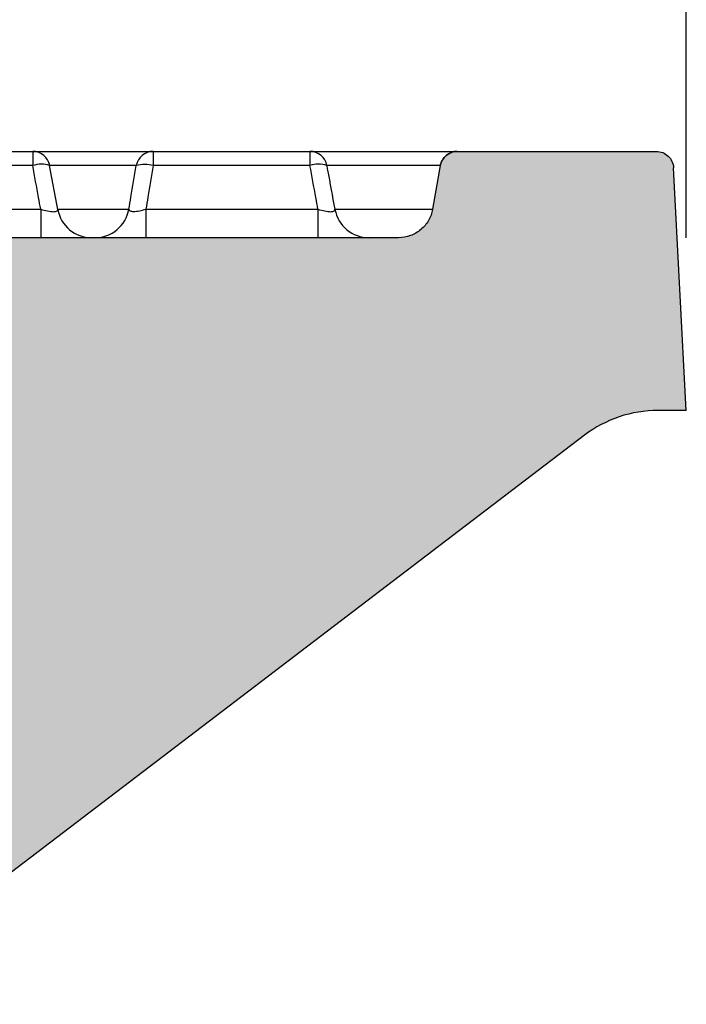
# Model space of a CAD drawing. Units: millimetres. Extents: x 681 to 3281, y -2994 to 1904.
# Drawn here: x 1495 to 1534, y -1650 to -1593 of the extents above; entities that cross this region are included whole.
import ezdxf

# ---------------------------------------------------------------- set-up
doc = ezdxf.new("R2010")
doc.units = ezdxf.units.MM
doc.layers.get('0').update_dxf_attribs({"lineweight": 15})
doc.layers.get('Defpoints').update_dxf_attribs({"color": 72})
doc.layers.add('PDF_Solid Fills', color=7, linetype='Continuous')
doc.styles.add('SLDTEXTSTYLE0', font='GOTHIC.TTF', dxfattribs={"width": 0.913})
doc.dimstyles.new('SLDDIMSTYLE0', dxfattribs={"dimtxt": 12, "dimasz": 13.208, "dimexe": 0, "dimexo": 0.0625, "dimgap": 3, "dimtad": 1, "dimdec": 1, "dimrnd": 1e-09, "dimzin": 12, "dimdsep": 46, "dimtxsty": 'SLDTEXTSTYLE0', "dimsah": 1, "dimcen": 0.09, "dimadec": 0, "dimazin": 3, "dimtfac": 1, "dimtdec": 1, "dimtofl": 0, "dimtmove": 0, "dimatfit": 3, "dimfxl": 1, "dimfrac": 2, "dimtolj": 1, "dimtzin": 12, "dimarcsym": 0})

# ---------------------------------------------------------------- blocks, each defined once
blk = doc.blocks.new('*D93')
at = {"color": 0, "lineweight": -2}
for p, q in [((1085.734396939517, -1605.666018927746), (1085.734396939517, -1483.502768188988)), ((1533.734394479972, -1605.666018927746), (1533.734394479972, -1483.502768188988)), ((1110.734396939517, -1493.502768188988), (1508.734394479972, -1493.502768188988))]:
    blk.add_line(p, q, dxfattribs=at)
at = {"color": 0}
for points in [[(1110.734396939517, -1489.336101522321), (1110.734396939517, -1497.669434855655), (1085.734396939517, -1493.502768188988)], [(1508.734394479972, -1497.669434855655), (1508.734394479972, -1489.336101522321), (1533.734394479972, -1493.502768188988)]]:
    blk.add_solid(points, dxfattribs=at)
at = {"layer": 'Defpoints', "color": 0}
for p in [(1533.734394479972, -1493.502768188988), (1085.734396939517, -1615.666018927746), (1533.734394479972, -1615.666018927746)]:
    blk.add_point(p, dxfattribs=at)
at = {"color": 0, "insert": (1307.712403604179, -1462.245120330388), "char_height": 25, "attachment_point": 2, "style": 'SLDTEXTSTYLE0'}
blk.add_mtext('\\A1;448x343', dxfattribs=at)

msp = doc.modelspace()

# ---------------------------------------------------------------- hatches: boundary and pattern name
at = {"layer": 'PDF_Solid Fills', "true_color": 0xb1b2b3}
h = msp.add_hatch(color=253, dxfattribs=at)
edge = h.paths.add_edge_path(flags=0)
edge.add_spline(control_points=[(1520.487377281381, -1600.666018927747), (1520.471782954149, -1600.666018927747), (1520.456184362358, -1600.666383901919), (1520.440607100367, -1600.66711325141), (1520.328805789107, -1600.672347947309), (1520.216366446679, -1600.696957493097), (1520.112600223791, -1600.738903961698), (1520.008834002049, -1600.780850429836), (1519.910878899205, -1600.841290755767), (1519.826846619831, -1600.915219850088), (1519.742814341047, -1600.98914894389), (1519.670387171597, -1601.078605861549), (1519.615562836944, -1601.176182637054), (1519.560738502277, -1601.273759412584), (1519.522004879605, -1601.382147333903), (1519.502569517202, -1601.492370750122)], knot_values=[0, 0, 0, 0, 4.678298169542783e-05, 4.678298169542783e-05, 4.678298169542783e-05, 0.0003872955602107252, 0.0003872955602107252, 0.0003872955602107252, 0.0007278081349087154, 0.0007278081349087154, 0.0007278081349087154, 0.001068320707219675, 0.001068320707219675, 0.001068320707219675, 0.001408833279687626, 0.001408833279687626, 0.001408833279687626, 0.001408833279687626], weights=[1, 1, 1, 1, 1, 1, 1, 1, 1, 1, 1, 1, 1, 1, 1, 1], degree=3, periodic=0)
edge.add_spline(control_points=[(1519.502569517202, -1601.492370750122), (1519.354399336208, -1602.332685594414), (1519.206229155208, -1603.173000438705), (1519.058058974202, -1604.013315282995)], knot_values=[1.543635143214864e-05, 1.543635143214864e-05, 1.543635143214864e-05, 1.543635143214864e-05, 0.002575270518064442, 0.002575270518064442, 0.002575270518064442, 0.002575270518064442], weights=[1, 1, 1, 1], degree=3, periodic=0)
edge.add_spline(control_points=[(1519.058058974202, -1604.013315282994), (1519.0191882494, -1604.233762115399), (1518.941721004065, -1604.450537958005), (1518.832072334744, -1604.645691509037), (1518.722423665452, -1604.840845060017), (1518.577569326569, -1605.019758895307), (1518.409504769025, -1605.167617082888), (1518.241440210299, -1605.31547527151), (1518.045530004642, -1605.436355923355), (1517.837997561195, -1605.520248859642), (1517.630465115389, -1605.604141796884), (1517.405586430507, -1605.653360888504), (1517.181983807949, -1605.663830280384), (1517.150829283692, -1605.66528897939), (1517.119632099835, -1605.666018927746), (1517.088443445096, -1605.666018927746)], knot_values=[0, 0, 0, 0, 0.00067154274061829, 0.00067154274061829, 0.00067154274061829, 0.001343085480927604, 0.001343085480927604, 0.001343085480927604, 0.002014628225944399, 0.002014628225944399, 0.002014628225944399, 0.002686170978707181, 0.002686170978707181, 0.002686170978707181, 0.002778434156530795, 0.002778434156530795, 0.002778434156530795, 0.002778434156530795], weights=[1, 1, 1, 1, 1, 1, 1, 1, 1, 1, 1, 1, 1, 1, 1, 1], degree=3, periodic=0)
edge.add_line((1517.088443445096, -1605.666018927746), (1483.200082595579, -1605.666018927746))
edge.add_spline(control_points=[(1483.200082595579, -1605.666018927746), (1483.138034658408, -1605.666018927746), (1483.075719733424, -1605.671843980598), (1483.014746761736, -1605.683343686278), (1482.904762021805, -1605.7040871748), (1482.796841918074, -1605.744105755017), (1482.699923361011, -1605.800085471262), (1482.60300480603, -1605.856065186306), (1482.51441466397, -1605.929550026295), (1482.441489122947, -1606.014454680246), (1482.368563582727, -1606.099359333263), (1482.309291266869, -1606.198025575083), (1482.268580541815, -1606.302282811695), (1482.227869816745, -1606.406540048347), (1482.204597830479, -1606.519263823081), (1482.200691746492, -1606.631119431067)], knot_values=[0, 0, 0, 0, 0.0001861438115123275, 0.0001861438115123275, 0.0001861438115123275, 0.0005252711503584644, 0.0005252711503584644, 0.0005252711503584644, 0.0008643984818347045, 0.0008643984818347045, 0.0008643984818347045, 0.001203525809614451, 0.001203525809614451, 0.001203525809614451, 0.001542653137629475, 0.001542653137629475, 0.001542653137629475, 0.001542653137629475], weights=[1, 1, 1, 1, 1, 1, 1, 1, 1, 1, 1, 1, 1, 1, 1, 1], degree=3, periodic=0)
edge.add_spline(control_points=[(1482.200691746492, -1606.631119431067), (1482.091043704113, -1609.77102847652), (1481.981395661725, -1612.910937521973), (1481.871747619329, -1616.050846567425), (1481.750511420972, -1619.522596974768), (1481.629275222604, -1622.994347382111), (1481.508039024225, -1626.466097789453), (1481.388903084205, -1629.877704667778), (1481.269767144175, -1633.289311546102), (1481.150631204133, -1636.700918424425)], knot_values=[0.00018053769680018, 0.00018053769680018, 0.00018053769680018, 0.00018053769680018, 0.00960600657438094, 0.00960600657438094, 0.00960600657438094, 0.0200276063536906, 0.0200276063536906, 0.0200276063536906, 0.03026866556550567, 0.03026866556550567, 0.03026866556550567, 0.03026866556550567], weights=[1, 1, 1, 1, 1, 1, 1, 1, 1, 1], degree=3, periodic=0)
edge.add_spline(control_points=[(1481.150631204133, -1636.700918424425), (1481.146725120145, -1636.812774032353), (1481.123453133889, -1636.925497807029), (1481.082742408837, -1637.029755043626), (1481.042031683801, -1637.134012280182), (1480.98275936797, -1637.232678521949), (1480.909833827789, -1637.317583174923), (1480.836908286797, -1637.402487828842), (1480.748318144779, -1637.475972668805), (1480.651399589851, -1637.531952383853), (1480.554481032774, -1637.587932100143), (1480.446560929032, -1637.627950680412), (1480.336576189082, -1637.648694169025), (1480.275603216973, -1637.660193874831), (1480.213288291549, -1637.666018927746), (1480.151240353942, -1637.666018927746)], knot_values=[0, 0, 0, 0, 0.0003357713666385683, 0.0003357713666385683, 0.0003357713666385683, 0.0006715427330417905, 0.0006715427330417905, 0.0006715427330417905, 0.001007314103145715, 0.001007314103145715, 0.001007314103145715, 0.001343085480781442, 0.001343085480781442, 0.001343085480781442, 0.001527387237955032, 0.001527387237955032, 0.001527387237955032, 0.001527387237955032], weights=[1, 1, 1, 1, 1, 1, 1, 1, 1, 1, 1, 1, 1, 1, 1, 1], degree=3, periodic=0)
edge.add_line((1480.151240353942, -1637.666018927746), (1469.682617633873, -1637.666018927746))
edge.add_spline(control_points=[(1469.682617633873, -1637.666018927746), (1469.620569693476, -1637.666018927746), (1469.558254765234, -1637.671843981105), (1469.497281790451, -1637.683343687776), (1469.387297049903, -1637.704087177153), (1469.27937694567, -1637.744105758136), (1469.182458388163, -1637.80008547514), (1469.085539833585, -1637.856065190452), (1468.996949691859, -1637.929550030408), (1468.924024151045, -1638.014454684256), (1468.851098611363, -1638.099359336788), (1468.791826295836, -1638.19802557791), (1468.75111557096, -1638.302282813819), (1468.710404846062, -1638.406540049785), (1468.687132859844, -1638.519263823803), (1468.683226775848, -1638.631119431087)], knot_values=[0, 0, 0, 0, 0.0001861438211897855, 0.0001861438211897855, 0.0001861438211897855, 0.0005252711621634942, 0.0005252711621634942, 0.0005252711621634942, 0.0008643984927668811, 0.0008643984927668811, 0.0008643984927668811, 0.001203525818158528, 0.001203525818158528, 0.001203525818158528, 0.001542653143881966, 0.001542653143881966, 0.001542653143881966, 0.001542653143881966], weights=[1, 1, 1, 1, 1, 1, 1, 1, 1, 1, 1, 1, 1, 1, 1, 1], degree=3, periodic=0)
edge.add_spline(control_points=[(1468.683226775848, -1638.631119431087), (1468.380173858665, -1647.30941926332), (1468.077120941369, -1655.987719095549), (1467.774068023955, -1664.666018927773)], knot_values=[0.0001563304498703547, 0.0001563304498703547, 0.0001563304498703547, 0.0001563304498703547, 0.02620709937205951, 0.02620709937205951, 0.02620709937205951, 0.02620709937205951], weights=[1, 1, 1, 1], degree=3, periodic=0)
edge.add_line((1467.774068023956, -1664.666018927746), (1468.437434798068, -1664.666018927746))
edge.add_spline(control_points=[(1468.437434798068, -1664.666018927746), (1469.052680763038, -1688.161313682095), (1469.667926727515, -1711.656608436457), (1470.283172691524, -1735.151903190831), (1470.891078883036, -1758.36690335027), (1471.498985074096, -1781.581903509722), (1472.106891264737, -1804.796903669184)], knot_values=[0, 0, 0, 0, 0.07051004629639908, 0.07051004629639908, 0.07051004629639908, 0.1401789205593293, 0.1401789205593293, 0.1401789205593293, 0.1401789205593293], weights=[1, 1, 1, 1, 1, 1, 1], degree=3, periodic=0)
edge.add_spline(control_points=[(1472.106891264737, -1804.796903669184), (1472.115391388169, -1805.121510277681), (1472.155854024396, -1805.446810170716), (1472.227135366287, -1805.763607697028), (1472.349981666705, -1806.309576712996), (1472.568784448644, -1806.841865384175), (1472.865424555874, -1807.316394652722), (1473.162064670672, -1807.790923933374), (1473.544723815704, -1808.22078191279), (1473.981713817255, -1808.57037186466), (1474.41870382329, -1808.919961820117), (1474.92207741126, -1809.198925869615), (1475.45014999365, -1809.384162880116), (1475.978222575864, -1809.569399890557), (1476.54555904648, -1809.666018927746), (1477.105178025897, -1809.666018927746)], knot_values=[0, 0, 0, 0, 0.0009741536436349731, 0.0009741536436349731, 0.0009741536436349731, 0.0026690825904298, 0.0026690825904298, 0.0026690825904298, 0.004364011580860415, 0.004364011580860415, 0.004364011580860415, 0.006058940588334223, 0.006058940588334223, 0.006058940588334223, 0.007753869594770514, 0.007753869594770514, 0.007753869594770514, 0.007753869594770514], weights=[1, 1, 1, 1, 1, 1, 1, 1, 1, 1, 1, 1, 1, 1, 1, 1], degree=3, periodic=0)
edge.add_line((1477.105178025897, -1809.666018927746), (1478.243082483822, -1809.666018927746))
edge.add_spline(control_points=[(1478.243082483822, -1809.666018927746), (1478.313813625913, -1809.666018927746), (1478.384939481057, -1809.658429874664), (1478.454078251326, -1809.643505903777), (1478.563482300893, -1809.619890458429), (1478.670317858653, -1809.577060572469), (1478.765737825883, -1809.518563006925), (1478.861157790893, -1809.460065442742), (1478.9477939662, -1809.384286764724), (1479.018471972505, -1809.297502237517), (1479.089149978023, -1809.210717711276), (1479.145819201435, -1809.110533711781), (1479.183786839494, -1809.005246519212), (1479.221754477567, -1808.899959326602), (1479.24206772456, -1808.786664990174), (1479.243044431497, -1808.674745463227)], knot_values=[0, 0, 0, 0, 0.0002121934262713395, 0.0002121934262713395, 0.0002121934262713395, 0.000550876759986049, 0.000550876759986049, 0.000550876759986049, 0.0008895600857366734, 0.0008895600857366734, 0.0008895600857366734, 0.001228243407761775, 0.001228243407761775, 0.001228243407761775, 0.001566926730021755, 0.001566926730021755, 0.001566926730021755, 0.001566926730021755], weights=[1, 1, 1, 1, 1, 1, 1, 1, 1, 1, 1, 1, 1, 1, 1, 1], degree=3, periodic=0)
edge.add_spline(control_points=[(1479.243044431497, -1808.674745463227), (1479.470044569209, -1782.663106683853), (1479.697044706881, -1756.651467904479), (1479.924044844515, -1730.639829125103), (1480.151044922828, -1704.628197143194), (1480.378045001102, -1678.616565161286), (1480.60504507934, -1652.604933179376)], knot_values=[0.0009364583273741821, 0.0009364583273741821, 0.0009364583273741821, 0.0009364583273741821, 0.07897434610927456, 0.07897434610927456, 0.07897434610927456, 0.1570122134980007, 0.1570122134980007, 0.1570122134980007, 0.1570122134980007], weights=[1, 1, 1, 1, 1, 1, 1], degree=3, periodic=0)
edge.add_spline(control_points=[(1480.60504507934, -1652.604933179376), (1480.611882027899, -1651.821496489933), (1480.754074757041, -1651.028436134121), (1481.019848223858, -1650.291425785098), (1481.285621690568, -1649.55441543637), (1481.682306254852, -1648.853127439193), (1482.177052293959, -1648.245635754864), (1482.6717983387, -1647.638144063617), (1483.278251566655, -1647.107693316747), (1483.946191322757, -1646.698210367235), (1484.614131093546, -1646.288727408719), (1485.361979998258, -1645.988918207473), (1486.127808345543, -1645.823610091485), (1486.611779729227, -1645.719142298), (1487.109660706537, -1645.666018927746), (1487.604778692577, -1645.666018927746)], knot_values=[0, 0, 0, 0, 0.002350399564346208, 0.002350399564346208, 0.002350399564346208, 0.004700799127011883, 0.004700799127011883, 0.004700799127011883, 0.007051198716204929, 0.007051198716204929, 0.007051198716204929, 0.009401598357775171, 0.009401598357775171, 0.009401598357775171, 0.01087418143057466, 0.01087418143057466, 0.01087418143057466, 0.01087418143057466], weights=[1, 1, 1, 1, 1, 1, 1, 1, 1, 1, 1, 1, 1, 1, 1, 1], degree=3, periodic=0)
edge.add_line((1487.604778692577, -1645.666018927746), (1488.02870347592, -1645.666018927746))
edge.add_arc((1488.02870347592, -1638.666018927746), 7, 270.0000000000018, 307.3276366024042)
edge.add_line((1492.273307659008, -1644.232286557758), (1527.85423493127, -1617.099751297736))
edge.add_arc((1532.098839114358, -1622.666018927746), 7, 89.99999999999818, 127.32763660240269, ccw=False)
edge.add_line((1532.098839114358, -1615.666018927746), (1533.734394479972, -1615.666018927746))
edge.add_spline(control_points=[(1533.734394465069, -1615.666018927746), (1533.655779648491, -1614.165958879863), (1533.57716483191, -1612.66589883198), (1533.498550015331, -1611.165838784097), (1533.414378919903, -1609.559758620947), (1533.330207824474, -1607.953678457798), (1533.246036729043, -1606.347598294649), (1533.16333873186, -1604.769626520277), (1533.080640734677, -1603.191654745906), (1532.997942737491, -1601.613682971535)], knot_values=[0, 0, 0, 0, 0.004506355947965753, 0.004506355947965753, 0.004506355947965753, 0.009331208730581558, 0.009331208730581558, 0.009331208730581558, 0.01407162062355611, 0.01407162062355611, 0.01407162062355611, 0.01407162062355611], weights=[1, 1, 1, 1, 1, 1, 1, 1, 1, 1], degree=3, periodic=0)
edge.add_spline(control_points=[(1532.997942737491, -1601.613682971535), (1532.994998676346, -1601.557506938883), (1532.987270264841, -1601.501382184045), (1532.974921703973, -1601.446501156494), (1532.950352442599, -1601.337307354502), (1532.906591885612, -1601.230849621626), (1532.84726386393, -1601.135943769112), (1532.78793584172, -1601.041037915752), (1532.711404014409, -1600.955066322288), (1532.624006016131, -1600.88514833377), (1532.536608017475, -1600.81523034495), (1532.435933303019, -1600.759437536713), (1532.330318789781, -1600.722390135681), (1532.22470427656, -1600.685342734654), (1532.111236985873, -1600.666018927747), (1531.999313193381, -1600.666018927747)], knot_values=[0, 0, 0, 0, 0.0001687593768193868, 0.0001687593768193868, 0.0001687593768193868, 0.0005081504372213114, 0.0005081504372213114, 0.0005081504372213114, 0.0008475415006829348, 0.0008475415006829348, 0.0008475415006829348, 0.001186932565592907, 0.001186932565592907, 0.001186932565592907, 0.001526323630411457, 0.001526323630411457, 0.001526323630411457, 0.001526323630411457], weights=[1, 1, 1, 1, 1, 1, 1, 1, 1, 1, 1, 1, 1, 1, 1, 1], degree=3, periodic=0)
edge.add_line((1531.999313193381, -1600.666018927747), (1520.48737728138, -1600.666018927747))

# ---------------------------------------------------------------- linework, layer by layer
at = {"color": 7, "linetype": 'Continuous', "lineweight": 25}
for p, q in [((1486.855264350494, -1600.666018927747), (1495.923650842768, -1600.666018927747)), ((1495.923650842768, -1600.666018927747), (1495.923650842768, -1601.49237075008)), ((1502.899512925871, -1600.666018927747), (1511.9638974284, -1600.666018927747)), ((1502.899512925871, -1600.666018927747), (1502.899512925871, -1601.49237075008)), ((1511.9638974284, -1600.666018927747), (1511.963897428395, -1601.49237075008)), ((1520.48737728138, -1600.666018927747), (1531.999313193381, -1600.666018927747)), ((1495.923650842768, -1601.49237075008), (1486.855264350489, -1601.49237075008)), ((1497.370659510372, -1604.023697705879), (1496.903746879614, -1601.4855878575)), ((1511.963897428395, -1601.49237075008), (1502.899512925871, -1601.49237075008)), ((1519.502569517202, -1601.492370750122), (1519.058058974202, -1604.013315282994)), ((1533.734394465068, -1615.666018927746), (1532.997942737491, -1601.613682971535)), ((1486.430319278979, -1604.013315283081), (1496.386594511222, -1604.013315283081)), ((1496.386594511222, -1604.01331528308), (1496.386594511222, -1605.666018927746)), ((1502.472272267041, -1604.013315283081), (1502.47227226704, -1605.666018927746)), ((1502.472272267041, -1604.013315283081), (1512.425012136264, -1604.013315283081)), ((1512.425012136264, -1604.01331528308), (1512.425012136264, -1605.666018927746)), ((1517.088443445096, -1605.666018927746), (1483.200082595579, -1605.666018927746)), ((1533.734394479972, -1615.666018927746), (1532.098839114358, -1615.666018927746)), ((1527.85423493127, -1617.099751297735), (1492.273307659008, -1644.232286557758))]:
    msp.add_line(p, q, dxfattribs=at)
for centre, radius, start, end in [((1495.923650842768, -1601.666018927746), 0.999999999999907, 10.43002576058291, 90), ((1502.899848429135, -1601.665397274133), 0.9993784027027521, 90.01923487772773, 170.0300230980335), ((1511.9638974284, -1601.666018927775), 1.000000000014097, 10.38696061311964, 90), ((1520.487376525888, -1601.666018915076), 0.9999999873304339, 90.00679393280531, 169.9975799710603), ((1496.426172058071, -1602.916815850433), 1.510487145178986, 71.43345989497227, 109.4320183746421), ((1512.455929535799, -1602.832266512143), 1.427380904983183, 69.83577353406275, 110.1640785188392), ((1502.407540802015, -1603.103807190704), 1.684863191129423, 73.02255077607651, 106.9776856159979), ((1499.34108475001, -1603.666019330636), 1.999999597114933, 190.3032270934885, 269.9986083200353), ((1499.519357716191, -1603.666992731323), 1.999026276511899, 270.016218569626, 350.0235192567995), ((1515.379489846235, -1603.666019283943), 1.999999643806843, 190.2721508391416, 269.998836080935), ((1532.098839114358, -1622.666018927746), 7.000000000000114, 90, 127.3276366024067)]:
    msp.add_arc(centre, radius, start, end, dxfattribs=at)
for points, knots in [([(1495.954184728562, -1600.666018927747), (1495.978825052021, -1600.666018927747), (1496.516517580717, -1600.666018927746), (1497.442620636729, -1600.666018927747), (1498.714328501589, -1600.666018927746), (1499.821603681592, -1600.666018927747), (1500.781435952677, -1600.666018927747), (1501.578244439675, -1600.666018927747), (1502.138285203298, -1600.666018927746), (1502.511064106045, -1600.666018927747), (1502.7566728185, -1600.666018927747), (1502.851902763438, -1600.666018927747), (1502.899512925871, -1600.666018927747)], [0, 0, 0, 0, 0.00582893830879524, 0.1271970550271051, 0.250111707094348, 0.3730705870398007, 0.4959806214209416, 0.6215372381016737, 0.7470929058499562, 0.8313896697209099, 0.9157033513171816, 1, 1, 1, 1]), ([(1511.98665091051, -1600.666018927747), (1512.241350768467, -1600.666018927747), (1513.01882197495, -1600.666018927747), (1514.178073578624, -1600.666018927746), (1515.466803073291, -1600.666018927747), (1516.610470402596, -1600.666018927747), (1517.614114973137, -1600.666018927747), (1518.481308371654, -1600.666018927746), (1519.203559820064, -1600.666018927747), (1519.774164311847, -1600.666018927746), (1520.18423501545, -1600.666018927747), (1520.43181731847, -1600.666018927744), (1520.487525374114, -1600.666018927752), (1520.487377869116, -1600.666018927747), (1520.487377281381, -1600.666018927747)], [0, 0, 0, 0, 0.04571520899613869, 0.1395456557298666, 0.2334589853425777, 0.3273964629273146, 0.4213029286663105, 0.5151276135512501, 0.6119601355179686, 0.7088924818537833, 0.8058559461424569, 0.9027838492831445, 0.9996126408710619, 1, 1, 1, 1]), ([(1519.502569517202, -1601.492370750122), (1519.543354232379, -1601.261069139007), (1519.6653082891, -1601.05042165244), (1520.023809688092, -1600.749578799072), (1520.252507470077, -1600.666018927746), (1520.487377281381, -1600.666018927747)], [0, 0, 0, 0, 0.5, 0.5, 1, 1, 1, 1]), ([(1531.999313193381, -1600.666018927747), (1532.126962066623, -1600.666018927747), (1532.252013363541, -1600.690194327915), (1532.487656699079, -1600.784196015047), (1532.59581645776, -1600.853533569314), (1532.870712920091, -1601.114242784634), (1532.984581485683, -1601.358735101679), (1532.997942737491, -1601.613682971535)], [0, 0, 0, 0, 0.2499999999999994, 0.2499999999999994, 0.4999999999999989, 0.4999999999999989, 1, 1, 1, 1]), ([(1496.386594511222, -1604.01331528308), (1496.345473163343, -1603.788858619967), (1496.304326677328, -1603.56440642197), (1496.263154960631, -1603.339958714032), (1496.150177552684, -1602.724062115677), (1496.037010156663, -1602.108199287085), (1495.923650842768, -1601.49237075008)], [0.001705211607427401, 0.001705211607427401, 0.001705211607427401, 0.001705211607427401, 0.002400008981058972, 0.002400008981058972, 0.002400008981058972, 0.004306570492655815, 0.004306570492655815, 0.004306570492655815, 0.004306570492655815]), ([(1501.915562029667, -1601.492372779882), (1501.839203901346, -1601.492373908611), (1501.68641957978, -1601.492376167075), (1501.229734668806, -1601.492379113478), (1500.609638594289, -1601.492380568054), (1499.830667217869, -1601.492379540693), (1498.90667887388, -1601.492375686567), (1497.946869141251, -1601.49237281869), (1497.223957548015, -1601.492372083253), (1496.904994851284, -1601.492371758764)], [0, 0, 0, 0, 0.151251492345314, 0.3026378088643581, 0.4540279094457926, 0.6052845664522088, 0.7465072965082735, 0.8881540743517842, 1, 1, 1, 1]), ([(1501.488156617653, -1604.013311861301), (1501.527435161792, -1603.782125808384), (1501.566691453744, -1603.55093616105), (1501.605925564825, -1603.319742937368), (1501.709291241127, -1602.710644291728), (1501.812502964223, -1602.101520796862), (1501.915562029667, -1601.492372779882)], [0.001701125671026665, 0.001701125671026665, 0.001701125671026665, 0.001701125671026665, 0.002414976141760785, 0.002414976141760785, 0.002414976141760785, 0.004295677324136471, 0.004295677324136471, 0.004295677324136471, 0.004295677324136471]), ([(1502.899512925871, -1601.49237075008), (1502.79649573365, -1602.101519556765), (1502.693324584235, -1602.710643131562), (1502.589998157201, -1603.319741140196), (1502.55077859014, -1603.550936206954), (1502.511536650983, -1603.78212759407), (1502.472272267041, -1604.013315283081)], [0.0008506415695228066, 0.0008506415695228066, 0.0008506415695228066, 0.0008506415695228066, 0.002731839114943733, 0.002731839114943733, 0.002731839114943733, 0.003445884426994613, 0.003445884426994613, 0.003445884426994613, 0.003445884426994613]), ([(1512.425012136264, -1604.01331528308), (1512.383981123827, -1603.788523946439), (1512.342927821818, -1603.563736554504), (1512.301852164089, -1603.338953125651), (1512.189368694771, -1602.723395851107), (1512.076717574, -1602.107868265225), (1511.963897428395, -1601.49237075008)], [0.001705023847132495, 0.001705023847132495, 0.001705023847132495, 0.001705023847132495, 0.002400776562370283, 0.002400776562370283, 0.002400776562370283, 0.004306057857718685, 0.004306057857718685, 0.004306057857718685, 0.004306057857718685]), ([(1513.411953058603, -1604.021943655812), (1513.275655861419, -1603.263532553365), (1513.123634168971, -1602.41762418733), (1512.967076425539, -1601.572521222047), (1512.950882739918, -1601.485107265783)], [0, 0, 0, 0, 0.8965641349565157, 1, 1, 1, 1]), ([(1519.470764326156, -1601.492371624761), (1519.449220017416, -1601.492372236944), (1519.399557739388, -1601.492373648101), (1519.162270669394, -1601.492379144524), (1518.788006638068, -1601.492386133802), (1518.277411041472, -1601.492393525735), (1517.631140594792, -1601.492400176697), (1516.843283749428, -1601.492404760472), (1515.914929889082, -1601.492407062681), (1514.848242524967, -1601.49240691968), (1513.862706844009, -1601.492405197557), (1513.184869120798, -1601.492402592601), (1512.95223266019, -1601.492401698571)], [0, 0, 0, 0, 0.08135306565814551, 0.1875288093016529, 0.2937366286440196, 0.3999161175755114, 0.5060051105455967, 0.61515513247693, 0.724394505191024, 0.833667564131135, 0.9429140812916599, 1, 1, 1, 1]), ([(1519.502569517202, -1601.492370750122), (1519.502569909386, -1601.492370750108), (1519.502597371896, -1601.492370749107), (1519.503955771677, -1601.492370749732), (1519.480784607516, -1601.492371360596), (1519.470764326156, -1601.492371624761)], [0, 0, 0, 0, 0.008155414719066527, 0.5710806007905094, 0.9999999999999999, 0.9999999999999999, 0.9999999999999999, 0.9999999999999999]), ([(1496.386594511222, -1604.01331528308), (1496.518884288836, -1604.056143326633), (1496.654542295539, -1604.092797902035), (1496.908514720532, -1604.144077439717), (1497.028912178209, -1604.158786227424), (1497.172652589805, -1604.158782500052), (1497.215307621436, -1604.155113207567), (1497.284272059185, -1604.141305589046), (1497.311412087092, -1604.131246429874), (1497.372287529349, -1604.092240741528), (1497.383276550891, -1604.056091602543), (1497.370681747486, -1604.013314722417)], [0, 0, 0, 0, 0.2500000000000176, 0.2500000000000176, 0.5000000000000352, 0.5000000000000352, 0.6250000000000265, 0.6250000000000265, 0.7500000000000179, 0.7500000000000179, 1, 1, 1, 1]), ([(1497.368749017238, -1604.013312376546), (1497.541015333898, -1604.013311418629), (1497.919249683224, -1604.01330931539), (1498.450591209257, -1604.013305190369), (1498.972239427832, -1604.013301248582), (1499.58923151531, -1604.013297048), (1500.241283183138, -1604.01329500516), (1500.840989391959, -1604.01329742234), (1501.277740681457, -1604.013304721208), (1501.418017994918, -1604.013309481271), (1501.488156617653, -1604.013311861301)], [0, 0, 0, 0, 0.0728659278711606, 0.1599871486820906, 0.2472629236450923, 0.3345385538829653, 0.5003154757508492, 0.6660911801063529, 0.833045670975897, 1, 1, 1, 1]), ([(1501.488156617653, -1604.013311861301), (1501.48612271766, -1604.051677433465), (1501.506825332858, -1604.084073704475), (1501.598772363655, -1604.129024589036), (1501.671621555537, -1604.141728624513), (1501.813455365715, -1604.14165707106), (1501.866699811188, -1604.138453522213), (1501.977571301807, -1604.126461575271), (1502.035954811633, -1604.117704209723), (1502.219516495739, -1604.083556354116), (1502.34625447995, -1604.051615350356), (1502.472272267041, -1604.01331528308)], [0, 0, 0, 0, 0.2499999999999832, 0.2499999999999832, 0.4999999999999665, 0.4999999999999665, 0.6249999999999771, 0.6249999999999771, 0.7499999999999879, 0.7499999999999879, 1, 1, 1, 1]), ([(1512.425012136264, -1604.01331528308), (1512.556996397014, -1604.055914934213), (1512.692348413263, -1604.092357369928), (1512.945702258825, -1604.143305080868), (1513.065859475608, -1604.157913813278), (1513.209509084083, -1604.157910319716), (1513.252168807948, -1604.15426657143), (1513.321248007763, -1604.140554394226), (1513.348502313933, -1604.130561950491), (1513.409847315602, -1604.091795467731), (1513.421289886857, -1604.055865030699), (1513.409231065902, -1604.013313074757)], [0, 0, 0, 0, 0.2500000000000037, 0.2500000000000037, 0.5000000000000074, 0.5000000000000074, 0.6250000000000093, 0.6250000000000093, 0.7500000000000111, 0.7500000000000111, 1, 1, 1, 1]), ([(1513.410375775795, -1604.013247082299), (1513.689357181386, -1604.01324559825), (1514.304938935821, -1604.013242323645), (1515.152822518799, -1604.013241420074), (1515.972073904246, -1604.013244024794), (1516.697642748683, -1604.013250130716), (1517.326415602852, -1604.013259063325), (1517.857468945195, -1604.013270258974), (1518.292510268684, -1604.013282477324), (1518.6316597152, -1604.013294529737), (1518.881910079575, -1604.013305594359), (1518.966474559448, -1604.013310137903), (1519.008761217474, -1604.013312409912)], [0, 0, 0, 0, 0.0843577147347706, 0.1861381045320139, 0.2886202429864003, 0.3911223471202444, 0.4936036740024587, 0.5945746498338399, 0.6955656964242387, 0.7965360893989405, 0.8982574146824969, 1, 1, 1, 1]), ([(1519.058058974202, -1604.013315282994), (1519.017274259012, -1604.244616894163), (1518.937711248563, -1604.462988845599), (1518.703295756175, -1604.869017038048), (1518.553330730664, -1605.047634905224), (1518.194829331521, -1605.348477758553), (1517.992178650659, -1605.465419192009), (1517.553129926073, -1605.625264979933), (1517.32331325645, -1605.666018927746), (1517.088443445095, -1605.666018927746)], [0, 0, 0, 0, 0.25, 0.25, 0.5, 0.5, 0.75, 0.75, 1, 1, 1, 1])]:
    msp.add_open_spline(points, degree=3, knots=knots, dxfattribs=at)

# ---------------------------------------------------------------- dimensions: what is measured, and where the dimension line sits
dim = msp.add_linear_dim(base=(1533.734394479972, -1493.502768188988), p1=(1085.734396939517, -1615.666018927746), p2=(1533.734394479972, -1615.666018927746), text='<>x343', dimstyle='SLDDIMSTYLE0', override={"dimtxt": 25, "dimasz": 25, "dimexe": 10, "dimexo": 10, "dimgap": 5})
dim.commit()
dim.dimension.update_dxf_attribs({"geometry": '*D93', "text_midpoint": (1307.712403604179, -1493.502768188988), "dimtype": 160})

doc.saveas('drawing.dxf')
